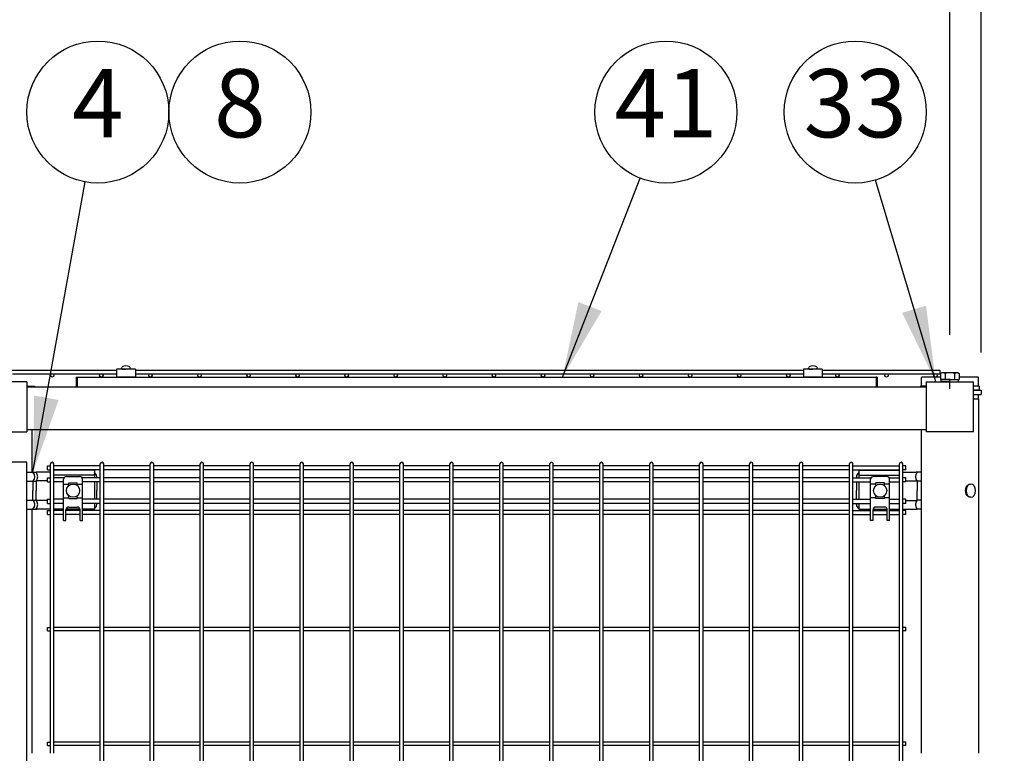
# Model space of a CAD drawing. Extents: x 423 to 15211, y 60 to 10538.
# Drawn here: x 4417 to 5457, y 4742 to 5518 of the extents above; entities that cross this region are included whole.
import ezdxf

# ---------------------------------------------------------------- set-up
doc = ezdxf.new("R2010")
doc.units = 0
doc.header["$LTSCALE"] = 400
doc.header["$MEASUREMENT"] = 0
doc.header["$PDMODE"] = 33
doc.header["$PDSIZE"] = 5
doc.linetypes.add('CENTER', pattern=[2, 1.25, -0.25, 0.25, -0.25])
doc.layers.get('DEFPOINTS').update_dxf_attribs({"linetype": 'CONTINUOUS'})
for name, color, linetype in [('CENTER', 3, 'CENTER'), ('MOJI', 6, 'CONTINUOUS'), ('SJC', 1, 'CONTINUOUS'), ('SUNPOU', 4, 'CONTINUOUS')]:
    doc.layers.add(name, color=color, linetype=linetype)
doc.styles.add('EXT08', font='ROMANS', dxfattribs={"width": 0.8, "bigfont": 'EXTFONT'})
doc.dimstyles.new('SJC', dxfattribs={"dimtxt": 0.18, "dimasz": 0.18, "dimexe": 0.18, "dimexo": 0.0625, "dimgap": 0.09, "dimtad": 0, "dimtih": 1, "dimtoh": 1, "dimdec": 4, "dimzin": 0, "dimdsep": 46, "dimtxsty": 'STANDARD', "dimcen": 0.09, "dimadec": 0, "dimazin": 0, "dimtfac": 1, "dimtdec": 4, "dimtofl": 0, "dimtmove": 0, "dimatfit": 3, "dimfxl": 1, "dimtolj": 1, "dimtzin": 0, "dimarcsym": 0})

# ---------------------------------------------------------------- blocks, each defined once
blk = doc.blocks.new('A$C626E7F15')
at = {"layer": 'SJC', "color": 7}
for p, q in [((0, 0), (0, 2.5)), ((9.2, 2.5), (0, 2.5)), ((9.2, 0), (0, 0)), ((9.2, 2.5), (18.4, 2.5)), ((9.2, 0), (18.4, 0)), ((18.4, 0), (18.4, 2.5))]:
    blk.add_line(p, q, dxfattribs=at)
blk = doc.blocks.new('*D66')
at = {"layer": 'DEFPOINTS', "color": 0}
for p in [(1400, 6044.5), (1400, 5144.5), (5400, 5144.5)]:
    blk.add_point(p, dxfattribs=at)
at = {"layer": 'SUNPOU', "color": 0, "lineweight": -2}
for p, q in [((1400, 5184.5), (1400, 6084.5)), ((5400, 5184.5), (5400, 6084.5)), ((5320, 6044.5), (1480, 6044.5))]:
    blk.add_line(p, q, dxfattribs=at)
at = {"layer": 'SUNPOU', "color": 0}
for points in [[(1480, 6057.8), (1480, 6031.2), (1400, 6044.5)], [(5320, 6057.8), (5320, 6031.2), (5400, 6044.5)]]:
    blk.add_solid(points, dxfattribs=at)
at = {"layer": 'SUNPOU', "color": 0, "insert": (3400, 6152.5), "char_height": 120, "attachment_point": 5, "style": 'EXT08'}
blk.add_mtext('\\A1;4000', dxfattribs=at)
blk = doc.blocks.new('*D69')
at = {"layer": 'DEFPOINTS', "color": 0}
for p in [(5400, 5794.5), (4400, 5144.5), (5400, 5144.5)]:
    blk.add_point(p, dxfattribs=at)
at = {"layer": 'SUNPOU', "color": 0, "lineweight": -2}
for p, q in [((4400, 5184.5), (4400, 5834.5)), ((5400, 5184.5), (5400, 5834.5)), ((4480, 5794.5), (5320, 5794.5))]:
    blk.add_line(p, q, dxfattribs=at)
at = {"layer": 'SUNPOU', "color": 0}
for points in [[(4480, 5807.8), (4480, 5781.2), (4400, 5794.5)], [(5320, 5807.8), (5320, 5781.2), (5400, 5794.5)]]:
    blk.add_solid(points, dxfattribs=at)
at = {"layer": 'SUNPOU', "color": 0, "insert": (4900, 5902.5), "char_height": 120, "attachment_point": 5, "style": 'EXT08'}
blk.add_mtext('\\A1;1000', dxfattribs=at)
blk = doc.blocks.new('*D70')
at = {"layer": 'DEFPOINTS', "color": 0}
for p in [(5433, 6044.5), (5400, 5144.5), (5433, 5126)]:
    blk.add_point(p, dxfattribs=at)
at = {"layer": 'SUNPOU', "color": 0, "lineweight": -2}
for p, q in [((5400, 5184.5), (5400, 6084.5)), ((5433, 5166), (5433, 6084.5)), ((5320, 6044.5), (5240, 6044.5)), ((5400, 6044.5), (5433, 6044.5)), ((5513, 6044.5), (5593, 6044.5))]:
    blk.add_line(p, q, dxfattribs=at)
at = {"layer": 'SUNPOU', "color": 0}
for points in [[(5320, 6057.8), (5320, 6031.2), (5400, 6044.5)], [(5513, 6057.8), (5513, 6031.2), (5433, 6044.5)]]:
    blk.add_solid(points, dxfattribs=at)
at = {"layer": 'SUNPOU', "color": 0, "insert": (5416.5, 6216.5), "char_height": 120, "attachment_point": 5, "style": 'EXT08'}
blk.add_mtext('\\A1;33', dxfattribs=at)
blk = doc.blocks.new('A$C4B6E1452')
at = {"layer": 'SJC'}
for p, q in [((0, 1960), (50, 1960)), ((0, 0), (0, 1960))]:
    blk.add_line(p, q, dxfattribs=at)
blk = doc.blocks.new('A$C60DA6556')
at = {"layer": 'SUNPOU', "xscale": -1}
blk.add_blockref('A$C4B6E1452', (2050, 0), dxfattribs=at)

msp = doc.modelspace()

# ---------------------------------------------------------------- linework, layer by layer
at = {"layer": 'CENTER', "color": 2}
msp.add_line((5400, 5127.5), (5400, 5138), dxfattribs=at)
at = {"layer": 'SJC', "color": 4}
for p, q in [((4519.575, 5148.5), (4519.575, 5140)), ((4539.575, 5148.5), (4519.575, 5148.5)), ((4539.575, 5148.5), (4539.575, 5140)), ((5245.195, 5148.5), (5245.195, 5140)), ((5265.195, 5148.5), (5245.195, 5148.5)), ((5265.195, 5148.5), (5265.195, 5140)), ((4400, 5147.2), (4519.575, 5147.2)), ((4409.81495458, 5143.6), (4519.575, 5143.6)), ((4539.575, 5140), (4519.575, 5140)), ((4539.575, 5147.2), (5245.195, 5147.2)), ((4539.575, 5143.6), (5245.195, 5143.6)), ((5265.195, 5140), (5245.195, 5140)), ((5265.195, 5147.2), (5389.8, 5147.2)), ((5265.195, 5143.6), (5389.8, 5143.6)), ((5389.8, 5143.6), (5389.8, 5147.2)), ((5375, 5129.3), (4425, 5129.3)), ((5375, 5084.3), (4425, 5084.3)), ((4425, 5039.4), (4431.44088565, 5039.4)), ((4431.44088565, 5039.4), (4434.65618128, 5039.4)), ((4449.825, 5039.7), (4435.70974666, 5039.7)), ((4496.25, 5041.5), (4453.425, 5041.5)), ((4496.25, 5036.5), (4453.425, 5036.5)), ((4466.75, 5034.9999986), (4480.75, 5034.9999986)), ((4496.25, 5041.5), (4496.25, 5033.65)), ((4498.75, 5034.7), (4498.75, 5033.65)), ((5301.25, 5034.7), (5301.25, 5033.65)), ((5303.75, 5041.5), (5346.575, 5041.5)), ((5303.75, 5041.5), (5303.75, 5033.65)), ((5303.75, 5036.5), (5346.575, 5036.5)), ((5333.25, 5034.9999986), (5319.25, 5034.9999986)), ((5350.175, 5039.7), (5364.29025334, 5039.7)), ((5369.75, 5039.4), (5365.34381872, 5039.4)), ((4425, 5030), (4431.44088565, 5030)), ((4431.44088565, 5030), (4434.65618128, 5030)), ((4431.44088565, 5030), (4431.44088565, 5020)), ((4434.65618128, 5030), (4434.65618128, 5020)), ((4446.625, 5030.5), (4435.05372867, 5030.5)), ((4463.75, 4988.5), (4463.75, 5031.9999986)), ((4463.75, 5026.83631047), (4469.25, 5026.83631047)), ((4469.25, 5025.36190265), (4469.25, 5028.25)), ((4469.25, 5028.25), (4478.25, 5028.25)), ((4478.25, 5025.36190265), (4478.25, 5028.25)), ((4478.25, 5026.83631047), (4483.75, 5026.83631047)), ((4483.75, 4988.5), (4483.75, 5031.9999986)), ((4496.25, 5029.15), (4496.25, 5010.85)), ((4498.75, 5029.15), (4498.75, 5020)), ((5301.25, 5029.15), (5301.25, 5020)), ((5303.75, 5029.15), (5303.75, 5010.85)), ((5316.25, 4988.5), (5316.25, 5031.9999986)), ((5321.75, 5026.83631047), (5316.25, 5026.83631047)), ((5321.75, 5025.36190265), (5321.75, 5028.25)), ((5330.75, 5028.25), (5321.75, 5028.25)), ((5330.75, 5025.36190265), (5330.75, 5028.25)), ((5336.25, 5026.83631047), (5330.75, 5026.83631047)), ((5336.25, 4988.5), (5336.25, 5031.9999986)), ((5353.375, 5030.5), (5364.94627133, 5030.5)), ((5369.75, 5030), (5365.34381872, 5030)), ((5365.34381872, 5030), (5365.34381872, 5020)), ((4431.44088565, 5010), (4431.44088565, 5020)), ((4434.65618128, 5010), (4434.65618128, 5020)), ((4469.25, 5011.75), (4469.25, 5014.63809735)), ((4478.25, 5011.75), (4478.25, 5014.63809735)), ((4498.75, 5010.85), (4498.75, 5020)), ((5301.25, 5010.85), (5301.25, 5020)), ((5321.75, 5011.75), (5321.75, 5014.63809735)), ((5330.75, 5011.75), (5330.75, 5014.63809735)), ((5365.34381872, 5010), (5365.34381872, 5020)), ((4425, 5010), (4431.44088565, 5010)), ((4431.44088565, 5010), (4434.65618128, 5010)), ((4446.625, 5009.5), (4435.05372867, 5009.5)), ((4463.75, 5012.59267639), (4469.25, 5012.59267639)), ((4469.25, 5011.75), (4478.25, 5011.75)), ((4469.25, 5002.64349783), (4478.25, 5002.64349783)), ((4478.25, 5012.59267639), (4483.75, 5012.59267639)), ((4496.25, 5006.35), (4496.25, 5000.5)), ((4498.75, 5005.3), (4498.75, 5006.35)), ((5301.25, 5005.3), (5301.25, 5006.35)), ((5303.75, 5006.35), (5303.75, 5000.5)), ((5321.75, 5012.59267639), (5316.25, 5012.59267639)), ((5330.75, 5011.75), (5321.75, 5011.75)), ((5330.75, 5002.64349783), (5321.75, 5002.64349783)), ((5336.25, 5012.59267639), (5330.75, 5012.59267639)), ((5353.375, 5009.5), (5364.94627133, 5009.5)), ((5369.75, 5010), (5365.34381872, 5010)), ((4425, 5000.6), (4431.44088565, 5000.6)), ((4431.44088565, 5000.6), (4434.65618128, 5000.6)), ((4449.825, 5000.3), (4435.70974666, 5000.3)), ((4463.75, 5000.5), (4453.425, 5000.5)), ((4463.75, 5000.3), (4453.425, 5000.3)), ((4466.25, 4988.5), (4466.25, 4999.64349783)), ((4481.17728627, 5000.3), (4466.32271373, 5000.3)), ((4481.12513548, 5000.5), (4466.37486452, 5000.5)), ((4481.25, 4988.5), (4481.25, 4999.64349783)), ((4496.25, 5000.5), (4483.75, 5000.5)), ((4493.75, 5000.3), (4483.75, 5000.3)), ((5303.75, 5000.5), (5316.25, 5000.5)), ((5306.25, 5000.3), (5316.25, 5000.3)), ((5318.75, 4988.5), (5318.75, 4999.64349783)), ((5318.82271373, 5000.3), (5333.67728627, 5000.3)), ((5318.87486452, 5000.5), (5333.62513548, 5000.5)), ((5333.75, 4988.5), (5333.75, 4999.64349783)), ((5336.25, 5000.5), (5346.575, 5000.5)), ((5336.25, 5000.3), (5346.575, 5000.3)), ((5350.175, 5000.3), (5364.29025334, 5000.3)), ((5369.75, 5000.6), (5365.34381872, 5000.6)), ((4463.75, 4988.5), (4466.25, 4988.5)), ((4481.25, 4988.5), (4483.75, 4988.5)), ((5318.75, 4988.5), (5316.25, 4988.5)), ((5336.25, 4988.5), (5333.75, 4988.5))]:
    msp.add_line(p, q, dxfattribs=at)
at = {"layer": 'SJC', "color": 7}
for p, q in [((4525.07690265, 5149.04357787), (4525.15606497, 5149.94840727)), ((4525.575, 5148.5), (4529.575, 5148.5)), ((4533.575, 5148.5), (4529.575, 5148.5)), ((4534.07309735, 5149.04357787), (4533.99393503, 5149.94840727)), ((5250.69690265, 5149.04357787), (5250.77606497, 5149.94840727)), ((5251.195, 5148.5), (5255.195, 5148.5)), ((5259.195, 5148.5), (5255.195, 5148.5)), ((5259.69309735, 5149.04357787), (5259.61393503, 5149.94840727)), ((5391.5, 5144.5), (5390.18504542, 5143.74081062)), ((5390.18504542, 5143.74081062), (5390.18504542, 5137.5)), ((5408.5, 5144.5), (5391.5, 5144.5)), ((5395.09252271, 5143.74081062), (5395.09252271, 5137.5)), ((5404.90747729, 5143.74081062), (5404.90747729, 5137.5)), ((5408.5, 5144.5), (5409.81495458, 5143.74081062)), ((5409.81495458, 5143.74081062), (5409.81495458, 5137.5)), ((5390.18504542, 5137.5), (5409.81495458, 5137.5))]:
    msp.add_line(p, q, dxfattribs=at)
at = {"layer": 'SJC'}
for p, q in [((4477, 5140), (4477, 5129.3)), ((4477, 5140), (4478, 5140)), ((4478, 5140), (4478, 5129.3)), ((4478, 5140), (5322, 5140)), ((5322, 5140), (5322, 5129.3)), ((5323, 5140), (5322, 5140)), ((5323, 5140), (5323, 5129.3)), ((5370, 5130.5), (5370, 5139.5)), ((5390.18504542, 5140), (5370.5, 5140)), ((5429.5, 5140), (5409.81495458, 5140)), ((5430, 5130.5), (5430, 5139.5)), ((4446.625, 5041.9), (4446.625, 5046.4)), ((4446.625, 5046.4), (4449.825, 5046.4)), ((4449.825, 4742.5), (4449.825, 5048.2)), ((4453.425, 4742.5), (4453.425, 5048.2)), ((4502.575, 5046.4), (4453.425, 5046.4)), ((4502.575, 4565), (4502.575, 5048.2)), ((4506.175, 4565), (4506.175, 5048.2)), ((4555.325, 5046.4), (4506.175, 5046.4)), ((4555.325, 4565), (4555.325, 5048.2)), ((4558.925, 4565), (4558.925, 5048.2)), ((4608.075, 5046.4), (4558.925, 5046.4)), ((4608.075, 4565), (4608.075, 5048.2)), ((4611.675, 4565), (4611.675, 5048.2)), ((4660.825, 5046.4), (4611.675, 5046.4)), ((4660.825, 4565), (4660.825, 5048.2)), ((4664.425, 4565), (4664.425, 5048.2)), ((4713.575, 5046.4), (4664.425, 5046.4)), ((4713.575, 4565), (4713.575, 5048.2)), ((4717.175, 4565), (4717.175, 5048.2)), ((4766.325, 5046.4), (4717.175, 5046.4)), ((4766.325, 4565), (4766.325, 5048.2)), ((4769.925, 4565), (4769.925, 5048.2)), ((4819.075, 5046.4), (4769.925, 5046.4)), ((4819.075, 4565), (4819.075, 5048.2)), ((4822.675, 4565), (4822.675, 5048.2)), ((4871.825, 5046.4), (4822.675, 5046.4)), ((4871.825, 4565), (4871.825, 5048.2)), ((4875.425, 4565), (4875.425, 5048.2)), ((4924.575, 5046.4), (4875.425, 5046.4)), ((4924.575, 4565), (4924.575, 5048.2)), ((4928.175, 4565), (4928.175, 5048.2)), ((4977.325, 5046.4), (4928.175, 5046.4)), ((4977.325, 4565), (4977.325, 5048.2)), ((4980.925, 4565), (4980.925, 5048.2)), ((5030.075, 5046.4), (4980.925, 5046.4)), ((5030.075, 4565), (5030.075, 5048.2)), ((5033.675, 4565), (5033.675, 5048.2)), ((5082.825, 5046.4), (5033.675, 5046.4)), ((5082.825, 4565), (5082.825, 5048.2)), ((5086.425, 4565), (5086.425, 5048.2)), ((5135.575, 5046.4), (5086.425, 5046.4)), ((5135.575, 4565), (5135.575, 5048.2)), ((5139.175, 4565), (5139.175, 5048.2)), ((5188.325, 5046.4), (5139.175, 5046.4)), ((5188.325, 4565), (5188.325, 5048.2)), ((5191.925, 4565), (5191.925, 5048.2)), ((5241.075, 5046.4), (5191.925, 5046.4)), ((5241.075, 4565), (5241.075, 5048.2)), ((5244.675, 4565), (5244.675, 5048.2)), ((5293.825, 5046.4), (5244.675, 5046.4)), ((5293.825, 4565), (5293.825, 5048.2)), ((5297.425, 4565), (5297.425, 5048.2)), ((5297.425, 5046.4), (5346.575, 5046.4)), ((5346.575, 4722.5), (5346.575, 5048.2)), ((5350.175, 4722.5), (5350.175, 5048.2)), ((5353.375, 5046.4), (5350.175, 5046.4)), ((5353.375, 5041.9), (5353.375, 5046.4)), ((4446.625, 5041.9), (4449.825, 5041.9)), ((4446.625, 5029.15), (4446.625, 5033.65)), ((4446.625, 5033.65), (4449.825, 5033.65)), ((4502.575, 5041.9), (4453.425, 5041.9)), ((4464.24450696, 5033.65), (4453.425, 5033.65)), ((4502.575, 5033.65), (4483.25549304, 5033.65)), ((4555.325, 5041.9), (4506.175, 5041.9)), ((4555.325, 5033.65), (4506.175, 5033.65)), ((4608.075, 5041.9), (4558.925, 5041.9)), ((4608.075, 5033.65), (4558.925, 5033.65)), ((4660.825, 5041.9), (4611.675, 5041.9)), ((4660.825, 5033.65), (4611.675, 5033.65)), ((4713.575, 5041.9), (4664.425, 5041.9)), ((4713.575, 5033.65), (4664.425, 5033.65)), ((4766.325, 5041.9), (4717.175, 5041.9)), ((4766.325, 5033.65), (4717.175, 5033.65)), ((4819.075, 5041.9), (4769.925, 5041.9)), ((4819.075, 5033.65), (4769.925, 5033.65)), ((4871.825, 5041.9), (4822.675, 5041.9)), ((4871.825, 5033.65), (4822.675, 5033.65)), ((4924.575, 5041.9), (4875.425, 5041.9)), ((4924.575, 5033.65), (4875.425, 5033.65)), ((4977.325, 5041.9), (4928.175, 5041.9)), ((4977.325, 5033.65), (4928.175, 5033.65)), ((5030.075, 5041.9), (4980.925, 5041.9)), ((5030.075, 5033.65), (4980.925, 5033.65)), ((5082.825, 5041.9), (5033.675, 5041.9)), ((5082.825, 5033.65), (5033.675, 5033.65)), ((5135.575, 5041.9), (5086.425, 5041.9)), ((5135.575, 5033.65), (5086.425, 5033.65)), ((5188.325, 5041.9), (5139.175, 5041.9)), ((5188.325, 5033.65), (5139.175, 5033.65)), ((5241.075, 5041.9), (5191.925, 5041.9)), ((5241.075, 5033.65), (5191.925, 5033.65)), ((5293.825, 5041.9), (5244.675, 5041.9)), ((5293.825, 5033.65), (5244.675, 5033.65)), ((5297.425, 5041.9), (5346.575, 5041.9)), ((5297.425, 5033.65), (5316.74450696, 5033.65)), ((5335.75549304, 5033.65), (5346.575, 5033.65)), ((5353.375, 5041.9), (5350.175, 5041.9)), ((5353.375, 5033.65), (5350.175, 5033.65)), ((5353.375, 5029.15), (5353.375, 5033.65)), ((4446.625, 5029.15), (4449.825, 5029.15)), ((4463.75, 5029.15), (4453.425, 5029.15)), ((4502.575, 5029.15), (4483.75, 5029.15)), ((4555.325, 5029.15), (4506.175, 5029.15)), ((4608.075, 5029.15), (4558.925, 5029.15)), ((4660.825, 5029.15), (4611.675, 5029.15)), ((4713.575, 5029.15), (4664.425, 5029.15)), ((4766.325, 5029.15), (4717.175, 5029.15)), ((4819.075, 5029.15), (4769.925, 5029.15)), ((4871.825, 5029.15), (4822.675, 5029.15)), ((4924.575, 5029.15), (4875.425, 5029.15)), ((4977.325, 5029.15), (4928.175, 5029.15)), ((5030.075, 5029.15), (4980.925, 5029.15)), ((5082.825, 5029.15), (5033.675, 5029.15)), ((5135.575, 5029.15), (5086.425, 5029.15)), ((5188.325, 5029.15), (5139.175, 5029.15)), ((5241.075, 5029.15), (5191.925, 5029.15)), ((5293.825, 5029.15), (5244.675, 5029.15)), ((5297.425, 5029.15), (5316.25, 5029.15)), ((5336.25, 5029.15), (5346.575, 5029.15)), ((5353.375, 5029.15), (5350.175, 5029.15)), ((4446.625, 5006.35), (4446.625, 5010.85)), ((4446.625, 5010.85), (4449.825, 5010.85)), ((4446.625, 5006.35), (4449.825, 5006.35)), ((4463.75, 5010.85), (4453.425, 5010.85)), ((4463.75, 5006.35), (4453.425, 5006.35)), ((4502.575, 5010.85), (4483.75, 5010.85)), ((4502.575, 5006.35), (4483.75, 5006.35)), ((4555.325, 5010.85), (4506.175, 5010.85)), ((4555.325, 5006.35), (4506.175, 5006.35)), ((4608.075, 5010.85), (4558.925, 5010.85)), ((4608.075, 5006.35), (4558.925, 5006.35)), ((4660.825, 5010.85), (4611.675, 5010.85)), ((4660.825, 5006.35), (4611.675, 5006.35)), ((4713.575, 5010.85), (4664.425, 5010.85)), ((4713.575, 5006.35), (4664.425, 5006.35)), ((4766.325, 5010.85), (4717.175, 5010.85)), ((4766.325, 5006.35), (4717.175, 5006.35)), ((4819.075, 5010.85), (4769.925, 5010.85)), ((4819.075, 5006.35), (4769.925, 5006.35)), ((4871.825, 5010.85), (4822.675, 5010.85)), ((4871.825, 5006.35), (4822.675, 5006.35)), ((4924.575, 5010.85), (4875.425, 5010.85)), ((4924.575, 5006.35), (4875.425, 5006.35)), ((4977.325, 5010.85), (4928.175, 5010.85)), ((4977.325, 5006.35), (4928.175, 5006.35)), ((5030.075, 5010.85), (4980.925, 5010.85)), ((5030.075, 5006.35), (4980.925, 5006.35)), ((5082.825, 5010.85), (5033.675, 5010.85)), ((5082.825, 5006.35), (5033.675, 5006.35)), ((5135.575, 5010.85), (5086.425, 5010.85)), ((5135.575, 5006.35), (5086.425, 5006.35)), ((5188.325, 5010.85), (5139.175, 5010.85)), ((5188.325, 5006.35), (5139.175, 5006.35)), ((5241.075, 5010.85), (5191.925, 5010.85)), ((5241.075, 5006.35), (5191.925, 5006.35)), ((5293.825, 5010.85), (5244.675, 5010.85)), ((5293.825, 5006.35), (5244.675, 5006.35)), ((5297.425, 5010.85), (5316.25, 5010.85)), ((5297.425, 5006.35), (5316.25, 5006.35)), ((5336.25, 5010.85), (5346.575, 5010.85)), ((5336.25, 5006.35), (5346.575, 5006.35)), ((5353.375, 5010.85), (5350.175, 5010.85)), ((5353.375, 5006.35), (5350.175, 5006.35)), ((5353.375, 5006.35), (5353.375, 5010.85)), ((4446.625, 4994.67675822), (4446.625, 4999.17675822)), ((4446.625, 4999.17675822), (4449.825, 4999.17675822)), ((4446.625, 4994.67675822), (4449.825, 4994.67675822)), ((4463.75, 4999.17675822), (4453.425, 4999.17675822)), ((4463.75, 4994.67675822), (4453.425, 4994.67675822)), ((4481.25, 4999.17675822), (4466.25, 4999.17675822)), ((4481.25, 4994.67675822), (4466.25, 4994.67675822)), ((4502.575, 4999.17675822), (4483.75, 4999.17675822)), ((4502.575, 4994.67675822), (4483.75, 4994.67675822)), ((4555.325, 4999.17675822), (4506.175, 4999.17675822)), ((4555.325, 4994.67675822), (4506.175, 4994.67675822)), ((4608.075, 4999.17675822), (4558.925, 4999.17675822)), ((4608.075, 4994.67675822), (4558.925, 4994.67675822)), ((4660.825, 4999.17675822), (4611.675, 4999.17675822)), ((4660.825, 4994.67675822), (4611.675, 4994.67675822)), ((4713.575, 4999.17675822), (4664.425, 4999.17675822)), ((4713.575, 4994.67675822), (4664.425, 4994.67675822)), ((4766.325, 4999.17675822), (4717.175, 4999.17675822)), ((4766.325, 4994.67675822), (4717.175, 4994.67675822)), ((4819.075, 4999.17675822), (4769.925, 4999.17675822)), ((4819.075, 4994.67675822), (4769.925, 4994.67675822)), ((4871.825, 4999.17675822), (4822.675, 4999.17675822)), ((4871.825, 4994.67675822), (4822.675, 4994.67675822)), ((4924.575, 4999.17675822), (4875.425, 4999.17675822)), ((4924.575, 4994.67675822), (4875.425, 4994.67675822)), ((4977.325, 4999.17675822), (4928.175, 4999.17675822)), ((4977.325, 4994.67675822), (4928.175, 4994.67675822)), ((5030.075, 4999.17675822), (4980.925, 4999.17675822)), ((5030.075, 4994.67675822), (4980.925, 4994.67675822)), ((5082.825, 4999.17675822), (5033.675, 4999.17675822)), ((5082.825, 4994.67675822), (5033.675, 4994.67675822)), ((5135.575, 4999.17675822), (5086.425, 4999.17675822)), ((5135.575, 4994.67675822), (5086.425, 4994.67675822)), ((5188.325, 4999.17675822), (5139.175, 4999.17675822)), ((5188.325, 4994.67675822), (5139.175, 4994.67675822)), ((5241.075, 4999.17675822), (5191.925, 4999.17675822)), ((5241.075, 4994.67675822), (5191.925, 4994.67675822)), ((5293.825, 4999.17675822), (5244.675, 4999.17675822)), ((5293.825, 4994.67675822), (5244.675, 4994.67675822)), ((5297.425, 4999.17675822), (5316.25, 4999.17675822)), ((5297.425, 4994.67675822), (5316.25, 4994.67675822)), ((5318.75, 4999.17675822), (5333.75, 4999.17675822)), ((5318.75, 4994.67675822), (5333.75, 4994.67675822)), ((5336.25, 4999.17675822), (5346.575, 4999.17675822)), ((5336.25, 4994.67675822), (5346.575, 4994.67675822)), ((5353.375, 4999.17675822), (5350.175, 4999.17675822)), ((5353.375, 4994.67675822), (5350.175, 4994.67675822)), ((5353.375, 4994.67675822), (5353.375, 4999.17675822)), ((4446.625, 4871.95), (4446.625, 4875.55)), ((4446.625, 4875.55), (4449.825, 4875.55)), ((4446.625, 4871.95), (4449.825, 4871.95)), ((4502.575, 4875.55), (4453.425, 4875.55)), ((4502.575, 4871.95), (4453.425, 4871.95)), ((4555.325, 4875.55), (4506.175, 4875.55)), ((4555.325, 4871.95), (4506.175, 4871.95)), ((4608.075, 4875.55), (4558.925, 4875.55)), ((4608.075, 4871.95), (4558.925, 4871.95)), ((4660.825, 4875.55), (4611.675, 4875.55)), ((4660.825, 4871.95), (4611.675, 4871.95)), ((4713.575, 4875.55), (4664.425, 4875.55)), ((4713.575, 4871.95), (4664.425, 4871.95)), ((4766.325, 4875.55), (4717.175, 4875.55)), ((4766.325, 4871.95), (4717.175, 4871.95)), ((4819.075, 4875.55), (4769.925, 4875.55)), ((4819.075, 4871.95), (4769.925, 4871.95)), ((4871.825, 4875.55), (4822.675, 4875.55)), ((4871.825, 4871.95), (4822.675, 4871.95)), ((4924.575, 4875.55), (4875.425, 4875.55)), ((4924.575, 4871.95), (4875.425, 4871.95)), ((4977.325, 4875.55), (4928.175, 4875.55)), ((4977.325, 4871.95), (4928.175, 4871.95)), ((5030.075, 4875.55), (4980.925, 4875.55)), ((5030.075, 4871.95), (4980.925, 4871.95)), ((5082.825, 4875.55), (5033.675, 4875.55)), ((5082.825, 4871.95), (5033.675, 4871.95)), ((5135.575, 4875.55), (5086.425, 4875.55)), ((5135.575, 4871.95), (5086.425, 4871.95)), ((5188.325, 4875.55), (5139.175, 4875.55)), ((5188.325, 4871.95), (5139.175, 4871.95)), ((5241.075, 4875.55), (5191.925, 4875.55)), ((5241.075, 4871.95), (5191.925, 4871.95)), ((5293.825, 4875.55), (5244.675, 4875.55)), ((5293.825, 4871.95), (5244.675, 4871.95)), ((5346.575, 4875.55), (5297.425, 4875.55)), ((5346.575, 4871.95), (5297.425, 4871.95)), ((5353.375, 4875.55), (5350.175, 4875.55)), ((5353.375, 4871.95), (5350.175, 4871.95)), ((5353.375, 4871.95), (5353.375, 4875.55)), ((4446.625, 4750.7), (4446.625, 4754.3)), ((4446.625, 4754.3), (4449.825, 4754.3)), ((4502.575, 4754.3), (4453.425, 4754.3)), ((4555.325, 4754.3), (4506.175, 4754.3)), ((4608.075, 4754.3), (4558.925, 4754.3)), ((4660.825, 4754.3), (4611.675, 4754.3)), ((4713.575, 4754.3), (4664.425, 4754.3)), ((4766.325, 4754.3), (4717.175, 4754.3)), ((4819.075, 4754.3), (4769.925, 4754.3)), ((4871.825, 4754.3), (4822.675, 4754.3)), ((4924.575, 4754.3), (4875.425, 4754.3)), ((4977.325, 4754.3), (4928.175, 4754.3)), ((5030.075, 4754.3), (4980.925, 4754.3)), ((5082.825, 4754.3), (5033.675, 4754.3)), ((5135.575, 4754.3), (5086.425, 4754.3)), ((5188.325, 4754.3), (5139.175, 4754.3)), ((5241.075, 4754.3), (5191.925, 4754.3)), ((5293.825, 4754.3), (5244.675, 4754.3)), ((5346.575, 4754.3), (5297.425, 4754.3)), ((5353.375, 4754.3), (5350.175, 4754.3)), ((5353.375, 4750.7), (5353.375, 4754.3)), ((4446.625, 4750.7), (4449.825, 4750.7)), ((4502.575, 4750.7), (4453.425, 4750.7)), ((4555.325, 4750.7), (4506.175, 4750.7)), ((4608.075, 4750.7), (4558.925, 4750.7)), ((4660.825, 4750.7), (4611.675, 4750.7)), ((4713.575, 4750.7), (4664.425, 4750.7)), ((4766.325, 4750.7), (4717.175, 4750.7)), ((4819.075, 4750.7), (4769.925, 4750.7)), ((4871.825, 4750.7), (4822.675, 4750.7)), ((4924.575, 4750.7), (4875.425, 4750.7)), ((4977.325, 4750.7), (4928.175, 4750.7)), ((5030.075, 4750.7), (4980.925, 4750.7)), ((5082.825, 4750.7), (5033.675, 4750.7)), ((5135.575, 4750.7), (5086.425, 4750.7)), ((5188.325, 4750.7), (5139.175, 4750.7)), ((5241.075, 4750.7), (5191.925, 4750.7)), ((5293.825, 4750.7), (5244.675, 4750.7)), ((5346.575, 4750.7), (5297.425, 4750.7)), ((5353.375, 4750.7), (5350.175, 4750.7))]:
    msp.add_line(p, q, dxfattribs=at)
at = {"layer": 'SJC', "color": 2}
for p, q in [((4425, 5135), (4375, 5135)), ((4425, 5135), (4425, 5082)), ((5375, 5135), (5375, 5082)), ((5375, 5135), (5425, 5135)), ((5425, 5082), (5425, 5135)), ((5425, 5117), (5430.25, 5117)), ((5430.25, 5117), (5430.25, 4742.5)), ((4375, 5082), (4425, 5082)), ((4430.25, 5084.3), (4430.25, 5039.4)), ((5369.75, 5084.3), (5369.75, 4742.5)), ((5425, 5082), (5375, 5082)), ((4430.25, 5000.6), (4430.25, 4742.5))]:
    msp.add_line(p, q, dxfattribs=at)
at = {"layer": 'SJC', "color": 3}
for p, q in [((4425, 5130.5), (4433, 5130.5)), ((4433, 5130.5), (4433, 5129.3)), ((5369, 5130.5), (5369, 5129.3)), ((5375, 5130.5), (5369, 5130.5)), ((5431, 5130.5), (5425, 5130.5)), ((5431, 5130.5), (5431, 5126)), ((5431, 5126), (5425, 5126)), ((5425, 5126), (5433, 5126)), ((5425, 5121.5), (5430, 5121.5)), ((5425, 5121.5), (5433, 5121.5)), ((5425, 5117), (5430, 5117)), ((5430, 5117), (5430, 5121.5)), ((5433, 5126), (5433, 5121.5))]:
    msp.add_line(p, q, dxfattribs=at)
at = {"layer": 'SJC', "color": 4}
for centre in [(4451.83, 5141.8), (4503.66, 5141.8), (4503.66, 5141.8), (4555.49, 5141.8), (4607.32, 5141.8), (4607.32, 5141.8), (4659.15, 5141.8), (4710.98, 5141.8), (4762.81, 5141.8), (4762.81, 5141.8), (4814.64, 5141.8), (4866.47, 5141.8), (4866.47, 5141.8), (4918.3, 5141.8), (4970.13, 5141.8), (5021.96, 5141.8), (5021.96, 5141.8), (5073.79, 5141.8), (5125.62, 5141.8), (5125.62, 5141.8), (5177.45, 5141.8), (5229.28, 5141.8), (5281.11, 5141.8), (5281.11, 5141.8), (5332.94, 5141.8), (5384.77, 5141.8)]:
    msp.add_circle(centre, 1.8, dxfattribs=at)
at = {"layer": 'SJC', "color": 2}
for centre in [(4473.75, 5020), (5326.25, 5020)]:
    msp.add_circle(centre, 7, dxfattribs=at)
at = {"layer": 'SJC', "color": 7}
for centre, radius, start, end in [((4525.575, 5149), 0.5, 175.0000000001, 270), ((4526.74997648, 5149.80895809), 1.6, 105.7616938002, 175.0000000001), ((4529.575, 5139.8), 12, 90, 105.7616938002), ((4529.575, 5139.8), 12, 74.2383061998, 90), ((4532.40002352, 5149.80895809), 1.6, 4.9999999999, 74.2383061998), ((4533.575, 5149), 0.5, 270, 4.9999999999), ((5251.195, 5149), 0.5, 175.0000000001, 270), ((5252.36997648, 5149.80895809), 1.6, 105.7616938002, 175.0000000001), ((5255.195, 5139.8), 12, 90, 105.7616938002), ((5255.195, 5139.8), 12, 74.2383061998, 90), ((5258.02002352, 5149.80895809), 1.6, 4.9999999999, 74.2383061998), ((5259.195, 5149), 0.5, 270, 4.9999999999), ((5392.63878407, 5140.15510133), 4.34489867, 55.615752532, 115.6157525316), ((5400, 5128.25918938), 16.24081062, 72.4120462258, 107.5879537742), ((5407.36121593, 5140.15510133), 4.34489867, 64.3842474684, 124.384247468)]:
    msp.add_arc(centre, radius, start, end, dxfattribs=at)
at = {"layer": 'SJC'}
for centre, radius, start, end in [((5370.5, 5139.5), 0.5, 90, 180), ((5429.5, 5139.5), 0.5, 0, 90), ((4451.625, 5048.2), 1.8, 0, 180), ((4504.375, 5048.2), 1.8, 0, 180), ((4557.125, 5048.2), 1.8, 0, 180), ((4609.875, 5048.2), 1.8, 0, 180), ((4662.625, 5048.2), 1.8, 0, 180), ((4715.375, 5048.2), 1.8, 0, 180), ((4768.125, 5048.2), 1.8, 0, 180), ((4820.875, 5048.2), 1.8, 0, 180), ((4873.625, 5048.2), 1.8, 0, 180), ((4926.375, 5048.2), 1.8, 0, 180), ((4979.125, 5048.2), 1.8, 0, 180), ((5031.875, 5048.2), 1.8, 0, 180), ((5084.625, 5048.2), 1.8, 0, 180), ((5137.375, 5048.2), 1.8, 0, 180), ((5190.125, 5048.2), 1.8, 0, 180), ((5242.875, 5048.2), 1.8, 0, 180), ((5295.625, 5048.2), 1.8, 0, 180), ((5348.375, 5048.2), 1.8, 0, 180)]:
    msp.add_arc(centre, radius, start, end, dxfattribs=at)
at = {"layer": 'SJC', "color": 4}
for centre, radius, start, end in [((4426.6715449, 5034.7), 6.69601457, 315.4195499233, 44.5804500767), ((4435.70974666, 5037.7), 2, 90, 121.7883306167), ((4429.25813796, 5034.7), 7.15743472, 318.9543715951, 41.0456286435), ((4466.75, 5031.9999986), 3, 90, 180), ((4480.75, 5031.9999986), 3, 0, 90), ((4493.75, 5034.7), 5, 0, 60.0000000002), ((5306.25, 5034.7), 5, 119.9999999998, 180), ((5319.25, 5031.9999986), 3, 90, 180), ((5333.25, 5031.9999986), 3, 0, 90), ((5370.74186204, 5034.7), 7.15743472, 138.9543713565, 221.0456284049), ((5364.29025334, 5037.7), 2, 58.2116693833, 90), ((4426.6715449, 5005.3), 6.69601457, 315.4195499233, 44.5804500767), ((4429.25813796, 5005.3), 7.15743472, 318.9543713565, 41.0456284049), ((4469.25, 4999.64349783), 3, 90, 180), ((4478.25, 4999.64349783), 3, 0, 90), ((4493.75, 5005.3), 5, 299.9999999998, 0), ((5306.25, 5005.3), 5, 180, 240.0000000002), ((5321.75, 4999.64349783), 3, 90, 180), ((5330.75, 4999.64349783), 3, 0, 90), ((5370.74186204, 5005.3), 7.15743472, 138.9543715951, 221.0456286435), ((4435.70974666, 5002.3), 2, 238.2116693833, 270), ((4493.75, 5005.3), 5, 270, 286.2602047091), ((5306.25, 5005.3), 5, 253.7397952909, 270), ((5364.29025334, 5002.3), 2, 270, 301.7883306167)]:
    msp.add_arc(centre, radius, start, end, dxfattribs=at)
at = {"layer": 'SJC', "color": 2, "extrusion": (0, 0, -1)}
msp.add_ellipse((5421.38998013, 5020), major_axis=(0, 7), ratio=0.7071067812, start_param=3.0701032037, end_param=6.3546747571, dxfattribs=at)
msp.add_ellipse((5422.09708691, 5020), major_axis=(0, 7), ratio=0.7071067812, dxfattribs=at)
at = {"layer": 'SUNPOU'}
for centre in [(4500, 5420), (4650, 5420), (5100, 5420), (5300, 5420)]:
    msp.add_circle(centre, 75, dxfattribs=at)

# ---------------------------------------------------------------- block references
at = {"layer": 'SJC'}
msp.add_blockref('A$C626E7F15', (5390.80000992, 5134.9999985), dxfattribs=at)
at = {"layer": 'SUNPOU'}
msp.add_blockref('A$C60DA6556', (2375.00000629, 3089.99996737), dxfattribs=at)

# ---------------------------------------------------------------- texts
at = {"layer": 'MOJI', "char_height": 72, "attachment_point": 5, "style": 'EXT08'}
for s, insert in [('4', (4500, 5420)), ('8', (4650, 5420)), ('41', (5100, 5420)), ('33', (5300, 5420))]:
    msp.add_mtext(s, dxfattribs=dict(at, insert=insert))

# ---------------------------------------------------------------- dimensions: what is measured, and where the dimension line sits
at = {"layer": 'SUNPOU'}
for base, p1, p2, picture, middle in [((5433, 6044.5), (5400, 5144.5), (5433, 5126), '*D70', (5416.5, 6216.5)), ((1400, 6044.5), (5400, 5144.5), (1400, 5144.5), '*D66', (3400, 6152.5)), ((5400, 5794.5), (4400, 5144.5), (5400, 5144.5), '*D69', (4900, 5902.5))]:
    dim = msp.add_linear_dim(base=base, p1=p1, p2=p2, dimstyle='SJC', override={"dimscale": 40, "dimtxt": 3, "dimasz": 2, "dimexe": 1, "dimexo": 1, "dimgap": 1.2, "dimtad": 1, "dimtih": 0, "dimtoh": 0, "dimdec": 2, "dimzin": 8, "dimtxsty": 'EXT08', "dimtdec": 2, "dimtofl": 1, "dimtmove": 2}, dxfattribs=at)
    dim.commit()
    dim.dimension.update_dxf_attribs({"geometry": picture, "text_midpoint": middle})

# ---------------------------------------------------------------- leaders
for points in [[(4431.44088565, 5039.4), (4486.70392343, 5346.18797965)], [(4990.72368233, 5140), (5072.73257578, 5350.13235673)], [(5385, 5135), (5321.43538412, 5348.12841794)]]:
    msp.add_leader(points, dimstyle='SJC', override={"dimscale": 40, "dimtxt": 3, "dimasz": 2, "dimexe": 1, "dimexo": 1, "dimgap": 1.2, "dimtad": 1, "dimtih": 0, "dimtoh": 0, "dimdec": 2, "dimzin": 8, "dimtxsty": 'EXT08', "dimtdec": 2, "dimtofl": 1, "dimtmove": 2}, dxfattribs=at)

doc.saveas('drawing.dxf')
